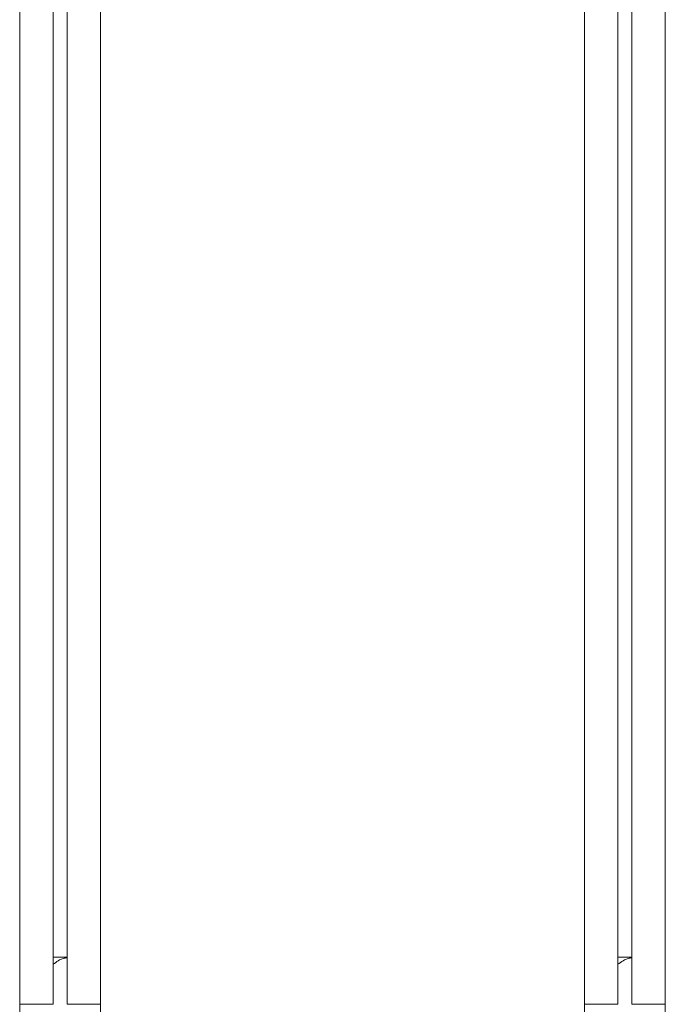
# Model space of a CAD drawing. Units: inches. Extents: x 5.5 to 67, y 6.8 to 44.3.
# Drawn here: x 18 to 18.9, y 14.9 to 16.3 of the extents above; entities that cross this region are included whole.
import ezdxf

# ---------------------------------------------------------------- set-up
doc = ezdxf.new("R2010")
doc.units = ezdxf.units.IN
doc.header["$MEASUREMENT"] = 0

msp = doc.modelspace()

# ---------------------------------------------------------------- linework, layer by layer
at = {"color": 7, "linetype": 'Continuous', "lineweight": 15}
for p, q in [((17.98818, 14.92733), (17.98818, 22.68733)), ((18.03618, 14.92733), (18.03618, 22.68733)), ((18.05618, 14.92733), (18.05618, 22.68733)), ((18.10418, 14.92733), (18.10418, 22.68733)), ((18.80018, 14.92733), (18.80018, 22.68733)), ((18.84818, 14.92733), (18.84818, 22.68733)), ((18.86818, 14.92733), (18.86818, 22.68733)), ((18.91618, 14.92733), (18.91618, 22.68733)), ((18.05618, 14.99533), (18.03618, 14.99533)), ((18.86818, 14.99533), (18.84818, 14.99533)), ((18.03618, 14.92733), (17.98818, 14.92733)), ((17.98818, 14.54733), (17.98818, 14.92733)), ((18.10418, 14.92733), (18.05618, 14.92733)), ((18.10418, 14.92733), (18.10418, 14.54733)), ((18.84818, 14.92733), (18.80018, 14.92733)), ((18.80018, 14.54733), (18.80018, 14.92733)), ((18.91618, 14.92733), (18.86818, 14.92733)), ((18.91618, 14.92733), (18.91618, 14.54733))]:
    msp.add_line(p, q, dxfattribs=at)
for points, knots in [([(18.03618, 14.98483), (18.04113, 14.98845), (18.04778, 14.99332), (18.05447, 14.99397), (18.05618, 14.99413)], [0, 0, 0, 0, 0.7440402, 1, 1, 1, 1]), ([(18.84818, 14.98483), (18.85313, 14.98845), (18.85978, 14.99332), (18.86647, 14.99397), (18.86818, 14.99413)], [0, 0, 0, 0, 0.7440811, 1, 1, 1, 1])]:
    msp.add_open_spline(points, degree=3, knots=knots, dxfattribs=at)

doc.saveas('drawing.dxf')
